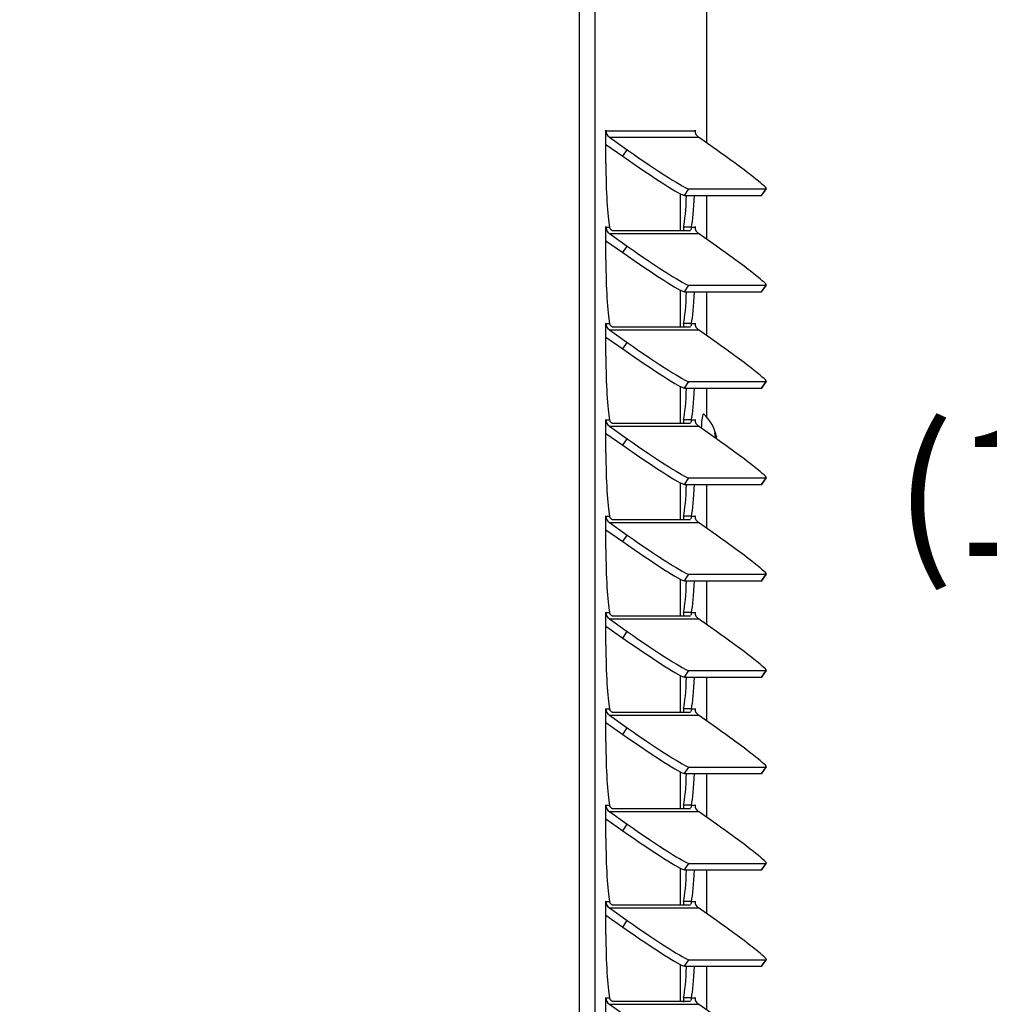
# Model space of a CAD drawing. Units: inches. Extents: x 0 to 156, y -29 to 85.
# Drawn here: x 50 to 57, y 41 to 49 of the extents above; entities that cross this region are included whole.
import ezdxf
from ezdxf import colors
from ezdxf.entities.mleader import LeaderData, LeaderLine
from ezdxf.enums import TextEntityAlignment as Align
from ezdxf.math import Vec2, Vec3

# ---------------------------------------------------------------- set-up
doc = ezdxf.new("R2010")
doc.units = ezdxf.units.IN
doc.header["$MEASUREMENT"] = 0
for name, color, linetype in [('20003__SHROUD__1', 7, 'Continuous'), ('20022__CHASSIS__', 7, 'Continuous'), ('Default', 7, 'Continuous'), ('SCREW__PANHEAD_N', 7, 'Continuous')]:
    doc.layers.add(name, color=color, linetype=linetype)
doc.styles.add('SEACAD_Arial', font='arial.ttf')
doc.dimstyles.new('ANSI', dxfattribs={"dimtxt": 0.75, "dimasz": 0.75, "dimexe": 0.375, "dimexo": 0.375, "dimgap": 0.375, "dimtad": 0, "dimtih": 1, "dimtoh": 1, "dimzin": 4, "dimdsep": 46, "dimtxsty": 'SEACAD_Arial', "dimblk1": '_SE_FILLED', "dimblk2": '_SE_FILLED', "dimsah": 1, "dimcen": 0.375, "dimadec": 0, "dimazin": 0, "dimtfac": 1, "dimtofl": 0, "dimtmove": 0, "dimatfit": 3, "dimfxl": 0, "dimtolj": 1, "dimtzin": 4, "dimarcsym": 0})

# ---------------------------------------------------------------- blocks, each defined once
blk = doc.blocks.new('_DOT')
at = {"color": 0}
blk.add_line((0, 0), (-1, 0), dxfattribs=at)
at = {"color": 0, "const_width": 0.333}
blk.add_lwpolyline([(-0.1665, 0, 1), (0.1665, 0, 1)], format="xyb", close=True, dxfattribs=at)
blk = doc.blocks.new('SE')
at = {"layer": '20003__SHROUD__1', "color": 7, "linetype": 'Continuous'}
for p, q in [((53.7002, 30.442), (53.7002, 60.0175)), ((53.8158, 30.442), (53.8158, 60.0175)), ((54.6339, 47.6011), (54.6339, 52.1913)), ((53.8944, 47.692), (53.8949, 47.692)), ((53.8944, 47.451), (53.8944, 47.692)), ((53.8949, 47.692), (54.5475, 47.692)), ((54.5475, 47.692), (54.548, 47.692)), ((54.548, 47.692), (54.548, 47.6842)), ((53.9195, 47.6445), (54.0508, 47.5522)), ((53.9195, 47.6445), (54.5722, 47.6445)), ((54.7034, 47.5522), (54.5722, 47.6445)), ((53.8944, 47.5913), (54.0176, 47.5047)), ((54.0176, 47.5047), (54.0508, 47.5522)), ((54.4692, 47.2179), (54.5024, 47.2654)), ((54.5024, 47.2654), (55.0678, 47.2654)), ((55.0347, 47.2179), (55.0678, 47.2654)), ((55.0368, 47.2186), (55.0699, 47.2662)), ((54.4692, 47.2179), (55.0347, 47.2179)), ((54.6339, 46.8952), (54.6339, 47.2179)), ((53.8944, 46.9861), (53.8949, 46.9861)), ((53.8944, 46.7451), (53.8944, 46.9861)), ((53.8949, 46.9861), (53.9211, 46.9861)), ((54.5214, 46.9861), (54.4636, 46.9861)), ((54.5214, 46.9861), (54.5475, 46.9861)), ((54.5475, 46.9861), (54.548, 46.9861)), ((54.548, 46.9861), (54.548, 46.9783)), ((53.9195, 46.9386), (54.0508, 46.8463)), ((53.9195, 46.9386), (54.5722, 46.9386)), ((54.5108, 46.9587), (53.9453, 46.9587)), ((54.7034, 46.8463), (54.5722, 46.9386)), ((53.8944, 46.8855), (54.0176, 46.7988)), ((54.0176, 46.7988), (54.0508, 46.8463)), ((54.4692, 46.512), (54.5024, 46.5595)), ((54.5024, 46.5595), (55.0678, 46.5595)), ((55.0347, 46.512), (55.0678, 46.5595)), ((55.0368, 46.5128), (55.0699, 46.5603)), ((54.4692, 46.512), (55.0347, 46.512)), ((54.6339, 46.1893), (54.6339, 46.512)), ((53.8944, 46.2802), (53.8949, 46.2802)), ((53.8944, 46.0392), (53.8944, 46.2802)), ((53.8949, 46.2802), (53.9211, 46.2802)), ((54.5108, 46.2528), (53.9453, 46.2528)), ((54.5214, 46.2802), (54.4636, 46.2802)), ((54.5214, 46.2802), (54.5475, 46.2802)), ((54.5475, 46.2802), (54.548, 46.2802)), ((54.548, 46.2802), (54.548, 46.2724)), ((53.8944, 46.1796), (54.0176, 46.0929)), ((53.9195, 46.2327), (54.0508, 46.1404)), ((53.9195, 46.2327), (54.5722, 46.2327)), ((54.7034, 46.1404), (54.5722, 46.2327)), ((54.0176, 46.0929), (54.0508, 46.1404)), ((54.4692, 45.8061), (54.5024, 45.8537)), ((54.5024, 45.8537), (55.0678, 45.8537)), ((55.0347, 45.8061), (55.0678, 45.8537)), ((55.0368, 45.8069), (55.0699, 45.8544)), ((54.4692, 45.8061), (55.0347, 45.8061)), ((54.6339, 45.5926), (54.6339, 45.8061)), ((53.8944, 45.5743), (53.8949, 45.5743)), ((53.8944, 45.3333), (53.8944, 45.5743)), ((53.8949, 45.5743), (53.9211, 45.5743)), ((53.9195, 45.5268), (54.0508, 45.4346)), ((53.9195, 45.5268), (54.5722, 45.5268)), ((54.5108, 45.5469), (53.9453, 45.5469)), ((54.5214, 45.5743), (54.4636, 45.5743)), ((54.5214, 45.5743), (54.5475, 45.5743)), ((54.5475, 45.5743), (54.548, 45.5743)), ((54.548, 45.5743), (54.548, 45.5665)), ((54.7034, 45.4346), (54.5722, 45.5268)), ((53.8944, 45.4737), (54.0176, 45.3871)), ((54.0176, 45.3871), (54.0508, 45.4346)), ((54.4692, 45.1003), (54.5024, 45.1478)), ((54.4692, 45.1003), (55.0347, 45.1003)), ((54.5024, 45.1478), (55.0678, 45.1478)), ((54.6339, 44.7775), (54.6339, 45.1003)), ((55.0347, 45.1003), (55.0678, 45.1478)), ((55.0368, 45.101), (55.0699, 45.1485)), ((53.8944, 44.8684), (53.8949, 44.8684)), ((53.8944, 44.6274), (53.8944, 44.8684)), ((53.8949, 44.8684), (53.9211, 44.8684)), ((53.9195, 44.8209), (54.0508, 44.7287)), ((53.9195, 44.8209), (54.5722, 44.8209)), ((54.5108, 44.841), (53.9453, 44.841)), ((54.5214, 44.8684), (54.4636, 44.8684)), ((54.5214, 44.8684), (54.5475, 44.8684)), ((54.5475, 44.8684), (54.548, 44.8684)), ((54.548, 44.8684), (54.548, 44.8607)), ((54.7034, 44.7287), (54.5722, 44.8209)), ((53.8944, 44.7678), (54.0176, 44.6812)), ((54.0176, 44.6812), (54.0508, 44.7287)), ((54.4692, 44.3944), (54.5024, 44.4419)), ((54.5024, 44.4419), (55.0678, 44.4419)), ((55.0347, 44.3944), (55.0678, 44.4419)), ((55.0368, 44.3951), (55.0699, 44.4426)), ((54.4692, 44.3944), (55.0347, 44.3944)), ((54.6339, 44.0717), (54.6339, 44.3944)), ((53.8944, 44.1626), (53.8949, 44.1626)), ((53.8944, 43.9216), (53.8944, 44.1626)), ((53.8949, 44.1626), (53.9211, 44.1626)), ((54.5214, 44.1626), (54.4636, 44.1626)), ((54.5214, 44.1626), (54.5475, 44.1626)), ((54.5475, 44.1626), (54.548, 44.1626)), ((54.548, 44.1626), (54.548, 44.1548)), ((53.9195, 44.115), (54.0508, 44.0228)), ((53.9195, 44.115), (54.5722, 44.115)), ((54.5108, 44.1351), (53.9453, 44.1351)), ((54.7034, 44.0228), (54.5722, 44.115)), ((53.8944, 44.0619), (54.0176, 43.9753)), ((54.0176, 43.9753), (54.0508, 44.0228)), ((54.4692, 43.6885), (54.5024, 43.736)), ((54.5024, 43.736), (55.0678, 43.736)), ((55.0347, 43.6885), (55.0678, 43.736)), ((55.0368, 43.6892), (55.0699, 43.7367)), ((54.4692, 43.6885), (55.0347, 43.6885)), ((54.6339, 43.3658), (54.6339, 43.6885)), ((53.8944, 43.4567), (53.8949, 43.4567)), ((53.8944, 43.2157), (53.8944, 43.4567)), ((53.8949, 43.4567), (53.9211, 43.4567)), ((54.5108, 43.4293), (53.9453, 43.4293)), ((54.5214, 43.4567), (54.4636, 43.4567)), ((54.5214, 43.4567), (54.5475, 43.4567)), ((54.5475, 43.4567), (54.548, 43.4567)), ((54.548, 43.4567), (54.548, 43.4489)), ((53.8944, 43.356), (54.0176, 43.2694)), ((53.9195, 43.4092), (54.0508, 43.3169)), ((53.9195, 43.4092), (54.5722, 43.4092)), ((54.7034, 43.3169), (54.5722, 43.4092)), ((54.0176, 43.2694), (54.0508, 43.3169)), ((54.4692, 42.9826), (54.5024, 43.0301)), ((54.5024, 43.0301), (55.0678, 43.0301)), ((55.0347, 42.9826), (55.0678, 43.0301)), ((55.0368, 42.9834), (55.0699, 43.0309)), ((54.4692, 42.9826), (55.0347, 42.9826)), ((54.6339, 42.6599), (54.6339, 42.9826)), ((53.8944, 42.7508), (53.8949, 42.7508)), ((53.8944, 42.5098), (53.8944, 42.7508)), ((53.8949, 42.7508), (53.9211, 42.7508)), ((54.5108, 42.7234), (53.9453, 42.7234)), ((54.5214, 42.7508), (54.4636, 42.7508)), ((54.5214, 42.7508), (54.5475, 42.7508)), ((54.5475, 42.7508), (54.548, 42.7508)), ((54.548, 42.7508), (54.548, 42.743)), ((53.8944, 42.6502), (54.0176, 42.5635)), ((53.9195, 42.7033), (54.0508, 42.611)), ((53.9195, 42.7033), (54.5722, 42.7033)), ((54.7034, 42.611), (54.5722, 42.7033)), ((54.0176, 42.5635), (54.0508, 42.611)), ((54.4692, 42.2767), (54.5024, 42.3242)), ((54.4692, 42.2767), (55.0347, 42.2767)), ((54.5024, 42.3242), (55.0678, 42.3242)), ((54.6339, 41.954), (54.6339, 42.2767)), ((55.0347, 42.2767), (55.0678, 42.3242)), ((55.0368, 42.2775), (55.0699, 42.325)), ((53.8944, 42.0449), (53.8949, 42.0449)), ((53.8944, 41.8039), (53.8944, 42.0449)), ((53.8949, 42.0449), (53.9211, 42.0449)), ((53.9195, 41.9974), (54.0508, 41.9052)), ((53.9195, 41.9974), (54.5722, 41.9974)), ((54.5108, 42.0175), (53.9453, 42.0175)), ((54.5214, 42.0449), (54.4636, 42.0449)), ((54.5214, 42.0449), (54.5475, 42.0449)), ((54.5475, 42.0449), (54.548, 42.0449)), ((54.548, 42.0449), (54.548, 42.0371)), ((54.7034, 41.9052), (54.5722, 41.9974)), ((53.8944, 41.9443), (54.0176, 41.8576)), ((54.0176, 41.8576), (54.0508, 41.9052)), ((54.4692, 41.5709), (54.5024, 41.6184)), ((54.4692, 41.5709), (55.0347, 41.5709)), ((54.5024, 41.6184), (55.0678, 41.6184)), ((54.6339, 41.2481), (54.6339, 41.5709)), ((55.0347, 41.5709), (55.0678, 41.6184)), ((55.0368, 41.5716), (55.0699, 41.6191)), ((53.8944, 41.339), (53.8949, 41.339)), ((53.8944, 41.098), (53.8944, 41.339)), ((53.8949, 41.339), (53.9211, 41.339)), ((54.5214, 41.339), (54.4636, 41.339)), ((54.5214, 41.339), (54.5475, 41.339)), ((54.5475, 41.339), (54.548, 41.339)), ((54.548, 41.339), (54.548, 41.3312)), ((53.9195, 41.2915), (54.0508, 41.1993)), ((53.9195, 41.2915), (54.5722, 41.2915)), ((54.5108, 41.3116), (53.9453, 41.3116)), ((54.7034, 41.1993), (54.5722, 41.2915))]:
    blk.add_line(p, q, dxfattribs=at)
for centre, major_axis, ratio, start_param, end_param in [((53.8946, 47.692), (0, -0.003), 0.087156, 1.570796, 4.712389), ((53.9527, 47.692), (0, 0.058), 0.996195, 1.570796, 2.530727), ((54.5478, 47.692), (0, -0.003), 0.087156, 1.570796, 4.712389), ((54.6053, 47.692), (0, -0.058), 0.996195, 4.712389, 5.67232), ((54.0944, 47.5522), (-0.4101, 0.2861), 0.04999, 1.499252, 3.070048), ((54.6598, 47.5522), (-0.4101, 0.2861), 0.04999, 3.070048, 4.640845), ((54.0612, 47.5047), (-0.4101, 0.2861), 0.04999, 1.499252, 3.070048), ((53.9385, 47.451), (0, -0.506), 0.087156, 4.712389, 5.877266), ((54.4462, 47.451), (0, -0.506), 0.087156, 0.405919, 1.092142), ((54.5039, 47.451), (0, -0.506), 0.087156, 0.405919, 1.092142), ((54.6267, 47.5047), (-0.4101, 0.2861), 0.04999, 3.070048, 3.141593), ((53.8946, 46.9861), (0, -0.003), 0.087156, 1.570796, 4.712389), ((53.9527, 46.9861), (0, 0.058), 0.996195, 1.570796, 2.530727), ((54.5478, 46.9861), (0, -0.003), 0.087156, 1.570796, 4.712389), ((54.6053, 46.9861), (0, -0.058), 0.996195, 4.712389, 5.67232), ((54.0944, 46.8463), (-0.4101, 0.2861), 0.04999, 1.499252, 3.070048), ((54.6598, 46.8463), (-0.4101, 0.2861), 0.04999, 3.070048, 4.640845), ((54.0612, 46.7988), (-0.4101, 0.2861), 0.04999, 1.499252, 3.070048), ((53.9385, 46.7451), (0, -0.506), 0.087156, 4.712389, 5.877266), ((54.4462, 46.7451), (0, -0.506), 0.087156, 0.405919, 1.092142), ((54.5039, 46.7451), (0, -0.506), 0.087156, 0.405919, 1.092142), ((54.6267, 46.7988), (-0.4101, 0.2861), 0.04999, 3.070048, 3.141593), ((53.8946, 46.2802), (0, -0.003), 0.087156, 1.570796, 4.712389), ((53.9527, 46.2802), (0, -0.058), 0.996195, 4.712389, 5.67232), ((54.5478, 46.2802), (0, -0.003), 0.087156, 1.570796, 4.712389), ((54.6053, 46.2802), (0, -0.058), 0.996195, 4.712389, 5.67232), ((54.0944, 46.1404), (-0.4101, 0.2861), 0.04999, 1.499252, 3.070048), ((54.6598, 46.1404), (-0.4101, 0.2861), 0.04999, 3.070048, 4.640845), ((53.9385, 46.0392), (0, -0.506), 0.087156, 4.712389, 5.877266), ((54.0612, 46.0929), (-0.4101, 0.2861), 0.04999, 1.499252, 3.070048), ((54.4462, 46.0392), (0, -0.506), 0.087156, 0.405919, 1.092142), ((54.5039, 46.0392), (0, -0.506), 0.087156, 0.405919, 1.092142), ((54.6267, 46.0929), (-0.4101, 0.2861), 0.04999, 3.070048, 3.141593), ((53.8946, 45.5743), (0, -0.003), 0.087156, 1.570796, 4.712389), ((53.9527, 45.5743), (0, 0.058), 0.996195, 1.570796, 2.530727), ((54.5478, 45.5743), (0, -0.003), 0.087156, 1.570796, 4.712389), ((54.6053, 45.5743), (0, -0.058), 0.996195, 4.712389, 5.67232), ((54.0612, 45.3871), (-0.4101, 0.2861), 0.04999, 1.499252, 3.070048), ((54.0944, 45.4346), (-0.4101, 0.2861), 0.04999, 1.499252, 3.070048), ((54.6598, 45.4346), (-0.4101, 0.2861), 0.04999, 3.070048, 4.640845), ((53.9385, 45.3333), (0, -0.506), 0.087156, 4.712389, 5.877266), ((54.4462, 45.3333), (0, 0.506), 0.087156, 3.547512, 4.233734), ((54.5039, 45.3333), (0, -0.506), 0.087156, 0.405919, 1.092142), ((54.6267, 45.3871), (-0.4101, 0.2861), 0.04999, 3.070048, 3.141593), ((53.8946, 44.8684), (0, -0.003), 0.087156, 1.570796, 4.712389), ((54.5478, 44.8684), (0, -0.003), 0.087156, 1.570796, 4.712389), ((53.9527, 44.8684), (0, 0.058), 0.996195, 1.570796, 2.530727), ((54.6053, 44.8684), (0, -0.058), 0.996195, 4.712389, 5.67232), ((54.0944, 44.7287), (-0.4101, 0.2861), 0.04999, 1.499252, 3.070048), ((54.6598, 44.7287), (-0.4101, 0.2861), 0.04999, 3.070048, 4.640845), ((54.0612, 44.6812), (-0.4101, 0.2861), 0.04999, 1.499252, 3.070048), ((53.9385, 44.6274), (0, -0.506), 0.087156, 4.712389, 5.877266), ((54.4462, 44.6274), (0, 0.506), 0.087156, 3.547512, 4.233734), ((54.5039, 44.6274), (0, 0.506), 0.087156, 3.547512, 4.233734), ((54.6267, 44.6812), (-0.4101, 0.2861), 0.04999, 3.070048, 3.141593), ((53.8946, 44.1626), (0, -0.003), 0.087156, 1.570796, 4.712389), ((53.9527, 44.1626), (0, 0.058), 0.996195, 1.570796, 2.530727), ((54.5478, 44.1626), (0, -0.003), 0.087156, 1.570796, 4.712389), ((54.6053, 44.1626), (0, -0.058), 0.996195, 4.712389, 5.67232), ((54.0944, 44.0228), (-0.4101, 0.2861), 0.04999, 1.499252, 3.070048), ((54.6598, 44.0228), (-0.4101, 0.2861), 0.04999, 3.070048, 4.640845), ((54.0612, 43.9753), (-0.4101, 0.2861), 0.04999, 1.499252, 3.070048), ((53.9385, 43.9216), (0, -0.506), 0.087156, 4.712389, 5.877266), ((54.4462, 43.9216), (0, -0.506), 0.087156, 0.405919, 1.092142), ((54.5039, 43.9216), (0, -0.506), 0.087156, 0.405919, 1.092142), ((54.6267, 43.9753), (-0.4101, 0.2861), 0.04999, 3.070048, 3.141593), ((53.8946, 43.4567), (0, -0.003), 0.087156, 1.570796, 4.712389), ((53.9527, 43.4567), (0, 0.058), 0.996195, 1.570796, 2.530727), ((54.5478, 43.4567), (0, -0.003), 0.087156, 1.570796, 4.712389), ((54.6053, 43.4567), (0, -0.058), 0.996195, 4.712389, 5.67232), ((54.0944, 43.3169), (-0.4101, 0.2861), 0.04999, 1.499252, 3.070048), ((54.6598, 43.3169), (-0.4101, 0.2861), 0.04999, 3.070048, 4.640845), ((53.9385, 43.2157), (0, -0.506), 0.087156, 4.712389, 5.877266), ((54.0612, 43.2694), (-0.4101, 0.2861), 0.04999, 1.499252, 3.070048), ((54.4462, 43.2157), (0, 0.506), 0.087156, 3.547512, 4.233734), ((54.5039, 43.2157), (0, 0.506), 0.087156, 3.547512, 4.233734), ((54.6267, 43.2694), (-0.4101, 0.2861), 0.04999, 3.070048, 3.141593), ((53.8946, 42.7508), (0, -0.003), 0.087156, 1.570796, 4.712389), ((53.9527, 42.7508), (0, 0.058), 0.996195, 1.570796, 2.530727), ((54.5478, 42.7508), (0, -0.003), 0.087156, 1.570796, 4.712389), ((54.6053, 42.7508), (0, -0.058), 0.996195, 4.712389, 5.67232), ((54.0612, 42.5635), (-0.4101, 0.2861), 0.04999, 1.499252, 3.070048), ((54.0944, 42.611), (-0.4101, 0.2861), 0.04999, 1.499252, 3.070048), ((54.6598, 42.611), (-0.4101, 0.2861), 0.04999, 3.070048, 4.640845), ((53.9385, 42.5098), (0, -0.506), 0.087156, 4.712389, 5.877266), ((54.4462, 42.5098), (0, -0.506), 0.087156, 0.405919, 1.092142), ((54.5039, 42.5098), (0, -0.506), 0.087156, 0.405919, 1.092142), ((54.6267, 42.5635), (-0.4101, 0.2861), 0.04999, 3.070048, 3.141593), ((53.8946, 42.0449), (0, -0.003), 0.087156, 1.570796, 4.712389), ((53.9527, 42.0449), (0, 0.058), 0.996195, 1.570796, 2.530727), ((54.5478, 42.0449), (0, -0.003), 0.087156, 1.570796, 4.712389), ((54.6053, 42.0449), (0, -0.058), 0.996195, 4.712389, 5.67232), ((54.0612, 41.8576), (-0.4101, 0.2861), 0.04999, 1.499252, 3.070048), ((54.0944, 41.9052), (-0.4101, 0.2861), 0.04999, 1.499252, 3.070048), ((54.6598, 41.9052), (-0.4101, 0.2861), 0.04999, 3.070048, 4.640845), ((53.9385, 41.8039), (0, -0.506), 0.087156, 4.712389, 5.877266), ((54.4462, 41.8039), (0, -0.506), 0.087156, 0.405919, 1.092142), ((54.5039, 41.8039), (0, -0.506), 0.087156, 0.405919, 1.092142), ((54.6267, 41.8576), (-0.4101, 0.2861), 0.04999, 3.070048, 3.141593), ((53.8946, 41.339), (0, -0.003), 0.087156, 1.570796, 4.712389), ((53.9527, 41.339), (0, 0.058), 0.996195, 1.570796, 2.530727), ((54.5478, 41.339), (0, -0.003), 0.087156, 1.570796, 4.712389), ((54.6053, 41.339), (0, -0.058), 0.996195, 4.712389, 5.67232)]:
    blk.add_ellipse(centre, major_axis=major_axis, ratio=ratio, start_param=start_param, end_param=end_param, dxfattribs=at)
for points, knots in [([(53.9453, 46.9587), (53.9448, 46.9587), (53.9438, 46.9588), (53.942, 46.9593), (53.9401, 46.9602), (53.938, 46.9615), (53.9358, 46.9631), (53.9331, 46.9655), (53.93, 46.9689), (53.9265, 46.9736), (53.9234, 46.9793), (53.9218, 46.9838), (53.9211, 46.9861)], [0, 0, 0, 0, 0.084504, 0.168959, 0.253313, 0.337518, 0.421525, 0.505283, 0.630349, 0.754591, 0.877857, 1, 1, 1, 1]), ([(54.4636, 46.9861), (54.4622, 46.9767), (54.4619, 46.9684), (54.462, 46.9594), (54.4621, 46.9574), (54.4622, 46.9555)], [0, 0, 0, 0, 0.25, 0.25, 0.3263492, 0.3263492, 0.3263492, 0.3263492]), ([(54.5214, 46.9861), (54.521, 46.9848), (54.5203, 46.9821), (54.5194, 46.9786), (54.5188, 46.9753), (54.5182, 46.9723), (54.5177, 46.9696), (54.5172, 46.9672), (54.5169, 46.9659), (54.5167, 46.9652)], [0, 0, 0, 0, 0.0696543, 0.1396947, 0.2100946, 0.2808272, 0.3518643, 0.4231772, 0.4947368, 0.4947368, 0.4947368, 0.4947368]), ([(54.513, 46.9591), (54.513, 46.9591), (54.5123, 46.9588), (54.5115, 46.9587), (54.5108, 46.9587)], [0.8613616, 0.8613616, 0.8613616, 0.8613616, 0.8732639, 1, 1, 1, 1]), ([(53.9453, 46.2528), (53.9448, 46.2528), (53.9438, 46.2529), (53.942, 46.2534), (53.9401, 46.2543), (53.938, 46.2556), (53.9358, 46.2572), (53.9331, 46.2596), (53.93, 46.263), (53.9265, 46.2677), (53.9234, 46.2734), (53.9218, 46.2779), (53.9211, 46.2802)], [0, 0, 0, 0, 0.084504, 0.168959, 0.253313, 0.337518, 0.421525, 0.505283, 0.630349, 0.754591, 0.877857, 1, 1, 1, 1]), ([(54.4636, 46.2802), (54.4622, 46.2708), (54.4619, 46.2626), (54.462, 46.2535), (54.4621, 46.2515), (54.4622, 46.2496)], [0, 0, 0, 0, 0.25, 0.25, 0.3263492, 0.3263492, 0.3263492, 0.3263492]), ([(54.513, 46.2533), (54.513, 46.2532), (54.5123, 46.253), (54.5115, 46.2529), (54.5108, 46.2528)], [0.8613616, 0.8613616, 0.8613616, 0.8613616, 0.8732639, 1, 1, 1, 1]), ([(54.5214, 46.2802), (54.521, 46.2789), (54.5203, 46.2762), (54.5194, 46.2727), (54.5188, 46.2694), (54.5182, 46.2664), (54.5177, 46.2637), (54.5172, 46.2614), (54.5169, 46.26), (54.5167, 46.2593)], [0, 0, 0, 0, 0.0696543, 0.1396947, 0.2100946, 0.2808272, 0.3518643, 0.4231772, 0.4947368, 0.4947368, 0.4947368, 0.4947368]), ([(53.9453, 45.5469), (53.9448, 45.5469), (53.9438, 45.547), (53.942, 45.5476), (53.9401, 45.5485), (53.938, 45.5497), (53.9358, 45.5514), (53.9331, 45.5537), (53.93, 45.5571), (53.9265, 45.5619), (53.9234, 45.5675), (53.9218, 45.5721), (53.9211, 45.5743)], [0, 0, 0, 0, 0.084504, 0.168959, 0.253313, 0.337518, 0.421525, 0.505283, 0.630349, 0.754591, 0.877857, 1, 1, 1, 1]), ([(54.4636, 45.5743), (54.4622, 45.5649), (54.4619, 45.5567), (54.462, 45.5476), (54.4621, 45.5456), (54.4622, 45.5437)], [0, 0, 0, 0, 0.25, 0.25, 0.3263492, 0.3263492, 0.3263492, 0.3263492]), ([(54.513, 45.5474), (54.513, 45.5474), (54.5123, 45.5471), (54.5115, 45.547), (54.5108, 45.5469)], [0.8613616, 0.8613616, 0.8613616, 0.8613616, 0.8732639, 1, 1, 1, 1]), ([(54.5214, 45.5743), (54.521, 45.573), (54.5203, 45.5704), (54.5194, 45.5668), (54.5188, 45.5635), (54.5182, 45.5605), (54.5177, 45.5578), (54.5172, 45.5555), (54.5169, 45.5541), (54.5167, 45.5535)], [0, 0, 0, 0, 0.0696543, 0.1396947, 0.2100946, 0.2808272, 0.3518643, 0.4231772, 0.4947368, 0.4947368, 0.4947368, 0.4947368]), ([(53.9453, 44.841), (53.9448, 44.8411), (53.9438, 44.8411), (53.942, 44.8417), (53.9401, 44.8426), (53.938, 44.8438), (53.9358, 44.8455), (53.9331, 44.8478), (53.93, 44.8512), (53.9265, 44.856), (53.9234, 44.8616), (53.9218, 44.8662), (53.9211, 44.8684)], [0, 0, 0, 0, 0.084504, 0.168959, 0.253313, 0.337518, 0.421525, 0.505283, 0.630349, 0.754591, 0.877857, 1, 1, 1, 1]), ([(54.4636, 44.8684), (54.4622, 44.8591), (54.4619, 44.8508), (54.462, 44.8417), (54.4621, 44.8397), (54.4622, 44.8378)], [0, 0, 0, 0, 0.25, 0.25, 0.3263492, 0.3263492, 0.3263492, 0.3263492]), ([(54.513, 44.8415), (54.513, 44.8415), (54.5123, 44.8412), (54.5115, 44.8411), (54.5108, 44.841)], [0.8613616, 0.8613616, 0.8613616, 0.8613616, 0.8732639, 1, 1, 1, 1]), ([(54.5214, 44.8684), (54.521, 44.8671), (54.5203, 44.8645), (54.5194, 44.8609), (54.5188, 44.8576), (54.5182, 44.8546), (54.5177, 44.852), (54.5172, 44.8496), (54.5169, 44.8482), (54.5167, 44.8476)], [0, 0, 0, 0, 0.0696543, 0.1396947, 0.2100946, 0.2808272, 0.3518643, 0.4231772, 0.4947368, 0.4947368, 0.4947368, 0.4947368]), ([(53.9453, 44.1351), (53.9448, 44.1352), (53.9438, 44.1352), (53.942, 44.1358), (53.9401, 44.1367), (53.938, 44.1379), (53.9358, 44.1396), (53.9331, 44.142), (53.93, 44.1453), (53.9265, 44.1501), (53.9234, 44.1557), (53.9218, 44.1603), (53.9211, 44.1626)], [0, 0, 0, 0, 0.084504, 0.168959, 0.253313, 0.337518, 0.421525, 0.505283, 0.630349, 0.754591, 0.877857, 1, 1, 1, 1]), ([(54.4636, 44.1626), (54.4622, 44.1532), (54.4619, 44.1449), (54.462, 44.1358), (54.4621, 44.1338), (54.4622, 44.1319)], [0, 0, 0, 0, 0.25, 0.25, 0.3263492, 0.3263492, 0.3263492, 0.3263492]), ([(54.5214, 44.1626), (54.521, 44.1612), (54.5203, 44.1586), (54.5194, 44.155), (54.5188, 44.1517), (54.5182, 44.1487), (54.5177, 44.1461), (54.5172, 44.1437), (54.5169, 44.1423), (54.5167, 44.1417)], [0, 0, 0, 0, 0.0696543, 0.1396947, 0.2100946, 0.2808272, 0.3518643, 0.4231772, 0.4947368, 0.4947368, 0.4947368, 0.4947368]), ([(54.513, 44.1356), (54.513, 44.1356), (54.5123, 44.1353), (54.5115, 44.1352), (54.5108, 44.1351)], [0.8613616, 0.8613616, 0.8613616, 0.8613616, 0.8732639, 1, 1, 1, 1]), ([(53.9453, 43.4293), (53.9448, 43.4293), (53.9438, 43.4294), (53.942, 43.4299), (53.9401, 43.4308), (53.938, 43.4321), (53.9358, 43.4337), (53.9331, 43.4361), (53.93, 43.4395), (53.9265, 43.4442), (53.9234, 43.4498), (53.9218, 43.4544), (53.9211, 43.4567)], [0, 0, 0, 0, 0.084504, 0.168959, 0.253313, 0.337518, 0.421525, 0.505283, 0.630349, 0.754591, 0.877857, 1, 1, 1, 1]), ([(54.4636, 43.4567), (54.4622, 43.4473), (54.4619, 43.439), (54.462, 43.4299), (54.4621, 43.4279), (54.4622, 43.426)], [0, 0, 0, 0, 0.25, 0.25, 0.3263492, 0.3263492, 0.3263492, 0.3263492]), ([(54.513, 43.4297), (54.513, 43.4297), (54.5123, 43.4294), (54.5115, 43.4293), (54.5108, 43.4293)], [0.8613616, 0.8613616, 0.8613616, 0.8613616, 0.8732639, 1, 1, 1, 1]), ([(54.5214, 43.4567), (54.521, 43.4554), (54.5203, 43.4527), (54.5194, 43.4491), (54.5188, 43.4458), (54.5182, 43.4429), (54.5177, 43.4402), (54.5172, 43.4378), (54.5169, 43.4365), (54.5167, 43.4358)], [0, 0, 0, 0, 0.0696543, 0.1396947, 0.2100946, 0.2808272, 0.3518643, 0.4231772, 0.4947368, 0.4947368, 0.4947368, 0.4947368]), ([(53.9453, 42.7234), (53.9448, 42.7234), (53.9438, 42.7235), (53.942, 42.724), (53.9401, 42.7249), (53.938, 42.7262), (53.9358, 42.7278), (53.9331, 42.7302), (53.93, 42.7336), (53.9265, 42.7383), (53.9234, 42.744), (53.9218, 42.7485), (53.9211, 42.7508)], [0, 0, 0, 0, 0.084504, 0.168959, 0.253313, 0.337518, 0.421525, 0.505283, 0.630349, 0.754591, 0.877857, 1, 1, 1, 1]), ([(54.4636, 42.7508), (54.4622, 42.7414), (54.4619, 42.7332), (54.462, 42.7241), (54.4621, 42.7221), (54.4622, 42.7202)], [0, 0, 0, 0, 0.25, 0.25, 0.3263492, 0.3263492, 0.3263492, 0.3263492]), ([(54.513, 42.7239), (54.513, 42.7238), (54.5123, 42.7235), (54.5115, 42.7235), (54.5108, 42.7234)], [0.8613616, 0.8613616, 0.8613616, 0.8613616, 0.8732639, 1, 1, 1, 1]), ([(54.5214, 42.7508), (54.521, 42.7495), (54.5203, 42.7468), (54.5194, 42.7433), (54.5188, 42.74), (54.5182, 42.737), (54.5177, 42.7343), (54.5172, 42.7319), (54.5169, 42.7306), (54.5167, 42.7299)], [0, 0, 0, 0, 0.0696543, 0.1396947, 0.2100946, 0.2808272, 0.3518643, 0.4231772, 0.4947368, 0.4947368, 0.4947368, 0.4947368]), ([(53.9453, 42.0175), (53.9448, 42.0175), (53.9438, 42.0176), (53.942, 42.0182), (53.9401, 42.019), (53.938, 42.0203), (53.9358, 42.0219), (53.9331, 42.0243), (53.93, 42.0277), (53.9265, 42.0324), (53.9234, 42.0381), (53.9218, 42.0426), (53.9211, 42.0449)], [0, 0, 0, 0, 0.084504, 0.168959, 0.253313, 0.337518, 0.421525, 0.505283, 0.630349, 0.754591, 0.877857, 1, 1, 1, 1]), ([(54.4636, 42.0449), (54.4622, 42.0355), (54.4619, 42.0273), (54.462, 42.0182), (54.4621, 42.0162), (54.4622, 42.0143)], [0, 0, 0, 0, 0.25, 0.25, 0.3263492, 0.3263492, 0.3263492, 0.3263492]), ([(54.513, 42.018), (54.513, 42.0179), (54.5123, 42.0177), (54.5115, 42.0176), (54.5108, 42.0175)], [0.8613616, 0.8613616, 0.8613616, 0.8613616, 0.8732639, 1, 1, 1, 1]), ([(54.5214, 42.0449), (54.521, 42.0436), (54.5203, 42.041), (54.5194, 42.0374), (54.5188, 42.0341), (54.5182, 42.0311), (54.5177, 42.0284), (54.5172, 42.0261), (54.5169, 42.0247), (54.5167, 42.024)], [0, 0, 0, 0, 0.0696543, 0.1396947, 0.2100946, 0.2808272, 0.3518643, 0.4231772, 0.4947368, 0.4947368, 0.4947368, 0.4947368]), ([(53.9453, 41.3116), (53.9448, 41.3116), (53.9438, 41.3117), (53.942, 41.3123), (53.9401, 41.3132), (53.938, 41.3144), (53.9358, 41.3161), (53.9331, 41.3184), (53.93, 41.3218), (53.9265, 41.3266), (53.9234, 41.3322), (53.9218, 41.3368), (53.9211, 41.339)], [0, 0, 0, 0, 0.084504, 0.168959, 0.253313, 0.337518, 0.421525, 0.505283, 0.630349, 0.754591, 0.877857, 1, 1, 1, 1]), ([(54.4636, 41.339), (54.4622, 41.3296), (54.4619, 41.3214), (54.462, 41.3123), (54.4621, 41.3103), (54.4622, 41.3084)], [0, 0, 0, 0, 0.25, 0.25, 0.3263492, 0.3263492, 0.3263492, 0.3263492]), ([(54.5214, 41.339), (54.521, 41.3377), (54.5203, 41.3351), (54.5194, 41.3315), (54.5188, 41.3282), (54.5182, 41.3252), (54.5177, 41.3225), (54.5172, 41.3202), (54.5169, 41.3188), (54.5167, 41.3182)], [0, 0, 0, 0, 0.0696543, 0.1396947, 0.2100946, 0.2808272, 0.3518643, 0.4231772, 0.4947368, 0.4947368, 0.4947368, 0.4947368]), ([(54.513, 41.3121), (54.513, 41.3121), (54.5123, 41.3118), (54.5115, 41.3117), (54.5108, 41.3116)], [0.8613616, 0.8613616, 0.8613616, 0.8613616, 0.8732639, 1, 1, 1, 1])]:
    blk.add_open_spline(points, degree=3, knots=knots, dxfattribs=at)
at = {"layer": '20022__CHASSIS__', "color": 7, "linetype": 'Continuous'}
for p, q in [((54.4375, 47.231), (54.4375, 46.9587)), ((54.4375, 46.5252), (54.4375, 46.2528)), ((54.4375, 45.8193), (54.4375, 45.5469)), ((54.4375, 45.1134), (54.4375, 44.841)), ((54.4375, 44.4075), (54.4375, 44.1351)), ((54.4375, 43.7016), (54.4375, 43.4293)), ((54.4375, 42.9958), (54.4375, 42.7234)), ((54.4375, 42.2899), (54.4375, 42.0175)), ((54.4375, 41.584), (54.4375, 41.3116))]:
    blk.add_line(p, q, dxfattribs=at)
at = {"layer": 'SCREW__PANHEAD_N', "color": 7, "linetype": 'Continuous'}
for p, q in [((54.697, 45.454), (54.7029, 45.454)), ((54.6976, 45.4498), (54.7044, 45.4498)), ((54.7021, 45.4471), (54.698, 45.4471))]:
    blk.add_line(p, q, dxfattribs=at)
blk.add_arc((54.4067, 45.392), 0.3031, 11.3047, 47.72709, dxfattribs=at)
for centre, major_axis, ratio, start_param, end_param in [((54.6091, 45.392), (0, 0.225), 0.087156, 0, 1.00539), ((54.6091, 45.392), (0, 0.225), 0.087156, 6.20412, 6.283185), ((54.4025, 45.4041), (0.2823, 0.0985), 0.966474, 6.062718, 6.170723), ((54.4097, 45.4279), (0.2979, -0.0251), 0.692398, 0.246945, 0.35495), ((54.4109, 45.3798), (0.2823, 0.0985), 0.966474, 6.12324, 6.170723)]:
    blk.add_ellipse(centre, major_axis=major_axis, ratio=ratio, start_param=start_param, end_param=end_param, dxfattribs=at)
for points, knots in [([(54.6937, 45.4713), (54.6936, 45.4719), (54.6933, 45.4729), (54.6931, 45.4745), (54.6929, 45.476), (54.6928, 45.4775), (54.6929, 45.4786), (54.6932, 45.479), (54.6937, 45.4786), (54.6944, 45.4777), (54.6949, 45.4766), (54.6951, 45.4761)], [0, 0, 0, 0, 0.082942, 0.165809, 0.25083, 0.376945, 0.499949, 0.62295, 0.749304, 0.875868, 1, 1, 1, 1]), ([(54.7029, 45.454), (54.703, 45.4536), (54.7032, 45.4527), (54.7036, 45.4513), (54.704, 45.4501), (54.7042, 45.4497), (54.7042, 45.4499), (54.7042, 45.4502), (54.7041, 45.4504)], [0, 0, 0, 0, 0.125713, 0.250942, 0.499584, 0.748637, 0.874136, 1, 1, 1, 1])]:
    blk.add_open_spline(points, degree=3, knots=knots, dxfattribs=at)
blk = doc.blocks.new('DMBLK175')
at = {"layer": 'Default', "linetype": 'Continuous'}
for points in [[(59.8566, 61.524), (59.7004, 62.4615), (59.5441, 61.524)], [(59.8566, 31.3795), (59.5441, 31.3795), (59.7004, 30.442)]]:
    blk.add_hatch(color=7, dxfattribs=at).paths.add_polyline_path(points)
at = {"layer": 'Default', "color": 7, "linetype": 'Continuous'}
for p, q in [((54.9891, 62.4615), (60.1691, 62.4615)), ((59.7004, 47.2486), (59.7004, 62.4615)), ((59.7004, 30.442), (59.7004, 44.2486)), ((55.1026, 30.442), (60.1691, 30.442))]:
    blk.add_line(p, q, dxfattribs=at)
at = {"layer": 'Default', "color": 7, "linetype": 'Continuous', "style": 'SEACAD_Arial'}
for s, p in [('32.02', (58.0496, 46.9205)), ('(120V/230V)', (56.0115, 45.5142))]:
    blk.add_text(s, height=0.9375, dxfattribs=at).set_placement(p, align=Align.TOP_LEFT)
blk = doc.blocks.new('_SE_FILLED')
at = {"color": 0}
blk.add_line((0, 0), (-1, 0), dxfattribs=at)
blk.add_solid([(0, 0), (-1, -0.1665), (-1, 0.1665), (0, 0)], dxfattribs=at)
blk = doc.blocks.new('DMBLK177')
at = {"layer": 'Default', "linetype": 'Continuous'}
for points in [[(65.3261, 61.524), (65.1698, 62.4615), (65.0136, 61.524)], [(65.3261, 25.6885), (65.0136, 25.6885), (65.1698, 24.751)]]:
    blk.add_hatch(color=7, dxfattribs=at).paths.add_polyline_path(points)
at = {"layer": 'Default', "color": 7, "linetype": 'Continuous'}
for p, q in [((54.9891, 62.4615), (65.6386, 62.4615)), ((65.1698, 43.1998), (65.1698, 62.4615)), ((65.1698, 24.751), (65.1698, 40.1998)), ((55.0951, 24.751), (65.6386, 24.751))]:
    blk.add_line(p, q, dxfattribs=at)
at = {"layer": 'Default', "color": 7, "linetype": 'Continuous', "style": 'SEACAD_Arial'}
for s, p in [('37.71', (63.519, 42.8716)), ('(480V)', (63.2031, 41.4654))]:
    blk.add_text(s, height=0.9375, dxfattribs=at).set_placement(p, align=Align.TOP_LEFT)

msp = doc.modelspace()

# ---------------------------------------------------------------- block references
at = {"layer": 'Default'}
msp.add_blockref('SE', (0, 0), dxfattribs=at)

# ---------------------------------------------------------------- dimensions: what is measured, and where the dimension line sits
at = {"layer": 'Default', "color": 7, "linetype": 'Continuous'}
for base, p1, angle, text, picture, middle in [((59.7004, 30.442), (54.6339, 30.442), 90.20327, '\\A1;<>\\P(120V/230V)', 'DMBLK175', (59.7004, 46.4517)), ((65.1698, 24.751), (54.6263, 24.751), 90.16112, '\\A1;<>\\P(480V)', 'DMBLK177', (65.1698, 42.4029))]:
    dim = msp.add_linear_dim(base=base, p1=p1, p2=(54.5203, 62.4615), angle=angle, text=text, dimstyle='ANSI', override={"dimtxt": 0.9375, "dimasz": 0.9375, "dimexe": 0.46875, "dimexo": 0.46875, "dimgap": 0.46875, "dimcen": 0.46875}, dxfattribs=at)
    dim.commit()
    dim.dimension.update_dxf_attribs({"geometry": picture, "text_midpoint": middle, "dimtype": 161})

# ---------------------------------------------------------------- leaders
ml = msp.add_multileader_mtext('Standard', dxfattribs=at)
ml.set_content('\\pxsm0.9;{\\fArial|c0|p34;\\W1.;COLD \\PAIR \\PSUPPLY\\P\\P}', color=256)
ml.set_leader_properties(linetype='ByLayer')
ml.set_arrow_properties(name='DOT')
ml.build(insert=Vec2(0, 0))
ml.multileader.update_dxf_attribs({"leader_type": 0, "dogleg_length": 0, "arrow_head_size": 0.75})
ctx = ml.context
ctx.base_point, ctx.char_height, ctx.arrow_head_size, ctx.landing_gap_size = Vec3(93.9555, 58.7181), 0.75, 0.75, 0.2625
notes = []
notes.append((ctx, [(0, (0, 0, 0), (0, 0), (1, 0), 1, [])]))
ctx.mtext.insert = Vec3(94.0455, 58.7181)
ml = msp.add_multileader_mtext('Standard', dxfattribs=at)
ml.set_content('\\pxsm0.9;{\\fArial|c0|p34;\\W1.;TEMPLATE VIEW\\P(FROM INSIDE\\PENCLOSURE)\\PFOR CUTOUT AND\\PBOLT PATTERN\\PSEE CUTOUT\\PTEMPLATE\\P\\P}', color=256)
ml.set_leader_properties(linetype='ByLayer')
ml.set_arrow_properties(name='DOT')
ml.build(insert=Vec2(0, 0))
ml.multileader.update_dxf_attribs({"leader_type": 0, "dogleg_length": 0.8438, "arrow_head_size": 0.5625})
ctx = ml.context
ctx.base_point, ctx.char_height, ctx.arrow_head_size, ctx.landing_gap_size = Vec3(117.9237, 48.219), 0.5625, 0.5625, 0.1969
notes.append((ctx, [(0, (0, 0, 0), (0, 0), (1, 0), 1, [])]))
ctx.mtext.insert, ctx.mtext.alignment = Vec3(118.0137, 48.219), 2
for ctx, leaders in notes:
    for number, flags, end, landing, length, lines in leaders:
        leader = LeaderData()
        leader.index, (leader.has_last_leader_line, leader.has_dogleg_vector, leader.attachment_direction) = number, flags
        leader.last_leader_point, leader.dogleg_vector, leader.dogleg_length = Vec3(end), Vec3(landing), length
        for number, points, colour, breaks in lines:
            line = LeaderLine()
            line.index, line.vertices, line.color, line.breaks = number, Vec3.list(points), colors.encode_raw_color(colour), breaks
            leader.lines.append(line)
        ctx.leaders.append(leader)

doc.saveas('drawing.dxf')
